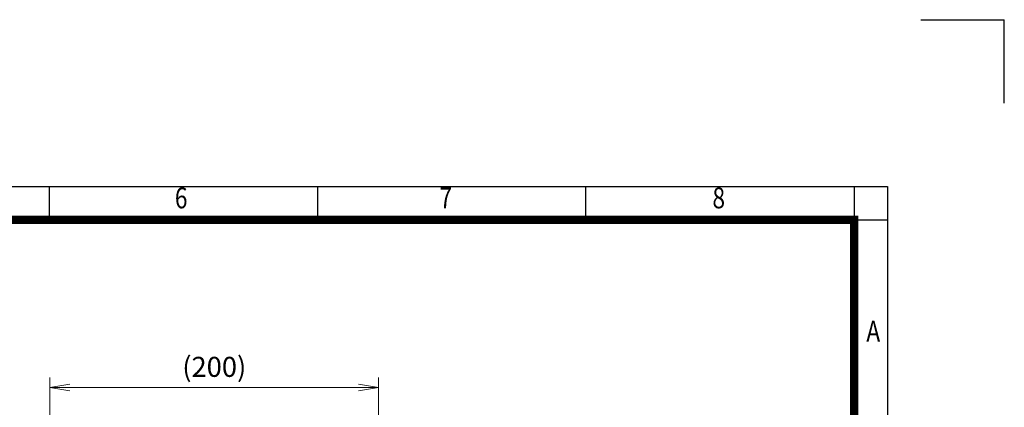
# Model space of a CAD drawing. Units: millimetres. Extents: x -142 to 1344, y -51 to 999.
# Drawn here: x 754 to 1344, y 767 to 999 of the extents above; entities that cross this region are included whole.
import ezdxf
from ezdxf.enums import TextEntityAlignment as Align

# ---------------------------------------------------------------- set-up
doc = ezdxf.new("R2010")
doc.units = ezdxf.units.MM
doc.header["$LTSCALE"] = 50
doc.layers.get('0').update_dxf_attribs({"linetype": 'CONTINUOUS', "lineweight": 30})
doc.layers.get('DEFPOINTS').update_dxf_attribs({"linetype": 'CONTINUOUS'})
doc.layers.add('DIMENSION LINE', color=2, linetype='CONTINUOUS', lineweight=13)
doc.styles.add('ROMANS', font='romans.shx', dxfattribs={"width": 0.7, "height": 3.5, "bigfont": 'whgtxt.shx'})
doc.styles.get("Standard").update_dxf_attribs({"font": 'romans.shx', "width": 0.8, "bigfont": 'whgtxt.shx'})
doc.dimstyles.new('STANDARD$0', dxfattribs={"dimscale": 0, "dimtxt": 2.5, "dimasz": 2.5, "dimexe": 1.25, "dimexo": 1.25, "dimgap": 0.671, "dimtad": 1, "dimdsep": 46, "dimtxsty": 'Standard', "dimblk": 'OPEN', "dimcen": 0, "dimclrd": 4, "dimclre": 4, "dimclrt": 7, "dimadec": 1, "dimazin": 2, "dimtfac": 1, "dimtmove": 0, "dimatfit": 3, "dimldrblk": 'OPEN', "dimfxl": 0, "dimtolj": 1, "dimtzin": 0, "dimlwd": -1, "dimlwe": -1, "dimarcsym": 0})

# ---------------------------------------------------------------- blocks, each defined once
blk = doc.blocks.new('HS_A4양식_S_L(210X297MM)')
at = {"color": 0}
for p, q in [((18, 190), (283, 190)), ((283, 190), (283, 14))]:
    blk.add_line(p, q, dxfattribs=at)
for p, q in [((182.62, 186), (182.62, 190)), ((214.75, 186), (214.75, 190)), ((246.88, 186), (246.88, 190)), ((279, 190), (279, 14)), ((18, 186), (283, 186))]:
    blk.add_line(p, q)
at = {"color": 3, "const_width": 1}
blk.add_lwpolyline([(22, 18), (279, 18), (279, 186), (22, 186), (22, 17.5)], dxfattribs=at)
at = {"style": 'ROMANS', "width": 0.8}
for s, p in [('6', (198.39, 188.32)), ('8', (262.79, 188.32)), ('7', (230.08, 188.32)), ('A', (281.3, 172.34))]:
    blk.add_text(s, height=2.5, dxfattribs=at).set_placement(p, align=Align.MIDDLE)
blk = doc.blocks.new('_Open')
at = {"color": 0, "linetype": 'ByBlock', "lineweight": -2}
for p, q in [((-1, 0.167), (0, 0)), ((-1, -0.167), (0, 0)), ((0, 0), (-1, 0))]:
    blk.add_line(p, q, dxfattribs=at)
blk = doc.blocks.new('*D13')
at = {"layer": 'DEFPOINTS', "color": 0, "transparency": 16777216}
for p in [(771.71, 778.62), (968.66, 734.75), (771.71, 574.75)]:
    blk.add_point(p, dxfattribs=at)
at = {"layer": 'DIMENSION LINE', "color": 2, "transparency": 16777216}
for p, q in [((771.71, 580.75), (771.71, 784.62)), ((968.66, 740.75), (968.66, 784.62)), ((956.66, 778.62), (783.71, 778.62))]:
    blk.add_line(p, q, dxfattribs=at)
at = {"layer": 'DIMENSION LINE', "color": 2, "transparency": 16777216, "xscale": 12, "yscale": 12, "zscale": 12, "rotation": 180}
blk.add_blockref('_Open', (771.71, 778.62), dxfattribs=at)
at = {"layer": 'DIMENSION LINE', "color": 2, "transparency": 16777216, "xscale": 12, "yscale": 12, "zscale": 12}
blk.add_blockref('_Open', (968.66, 778.62), dxfattribs=at)
at = {"layer": 'DIMENSION LINE', "color": 7, "transparency": 16777216, "insert": (870.27, 790.99), "char_height": 12, "attachment_point": 5, "bg_fill": 3, "box_fill_scale": 1.1, "bg_fill_color": 256, "bg_fill_true_color": 13158600, "bg_fill_transparency": 0}
blk.add_mtext('\\A1;(200)', dxfattribs=at)

msp = doc.modelspace()

# ---------------------------------------------------------------- linework, layer by layer
for p in [(1293.5, 999), (1343.5, 949)]:
    msp.add_line(p, (1343.5, 999))

# ---------------------------------------------------------------- block references
at = {"lineweight": 0, "xscale": 5, "yscale": 5, "zscale": 5}
msp.add_blockref('HS_A4양식_S_L(210X297MM)', (-141.5, -51), dxfattribs=at)

# ---------------------------------------------------------------- next in the draw order: dimensions: what is measured, and where the dimension line sits
at = {"layer": 'DIMENSION LINE'}
dim = msp.add_linear_dim(base=(771.714, 778.625), p1=(968.66, 734.752), p2=(771.714, 574.745), text='(200)', dimstyle='STANDARD$0', override={"dimscale": 4.8, "dimclrd": 2, "dimclre": 2, "dimtfac": 0.55, "dimtdec": 3}, dxfattribs=at)
dim.commit()
dim.dimension.update_dxf_attribs({"geometry": '*D13', "text_midpoint": (870.272, 778.625), "dimtype": 160})

doc.saveas('drawing.dxf')
